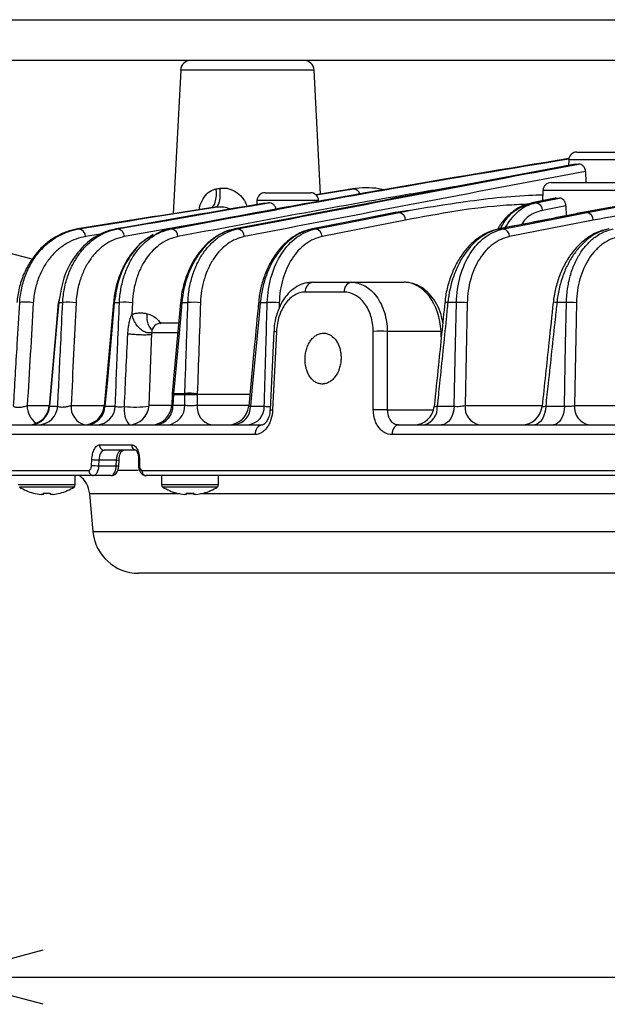
# Model space of a CAD drawing. Extents: x 25 to 435, y 25 to 312.
# Drawn here: x 66 to 77, y 224 to 244 of the extents above; entities that cross this region are included whole.
import ezdxf

# ---------------------------------------------------------------- set-up
doc = ezdxf.new("R2010")
doc.units = 0
doc.header["$LTSCALE"] = 5
doc.header["$PDSIZE"] = -1
doc.linetypes.add('SLD-実線', pattern=[0])
doc.layers.get('0').update_dxf_attribs({"linetype": 'CONTINUOUS'})
doc.layers.get('DEFPOINTS').update_dxf_attribs({"linetype": 'CONTINUOUS'})
doc.layers.add('入力TEXT', color=7, linetype='SLD-実線')
doc.layers.add('寸法', color=7, linetype='SLD-実線')
doc.styles.add('SLDTEXTSTYLE1', font='MS UI Gothic.ttf')
doc.dimstyles.new('承認図5', dxfattribs={"dimtxt": 2.5, "dimasz": 2, "dimexe": 0, "dimexo": 0.0625, "dimgap": 0.5, "dimtad": 1, "dimdec": 0, "dimlfac": 5, "dimrnd": 1e-09, "dimzin": 12, "dimtxsty": 'SLDTEXTSTYLE1', "dimblk1": 'OPEN30', "dimblk2": 'OPEN30', "dimsah": 1, "dimcen": 0.1, "dimclrd": 256, "dimclre": 256, "dimclrt": 256, "dimazin": 3, "dimtfac": 1, "dimtdec": 0, "dimtmove": 0, "dimatfit": 3, "dimtolj": 1, "dimtzin": 12})

# ---------------------------------------------------------------- blocks, each defined once
blk = doc.blocks.new('_OPEN30')
at = {"color": 0, "linetype": 'BYBLOCK'}
for p, q in [((-1, 0.267949), (0, 0)), ((0, 0), (-1, -0.267949)), ((0, 0), (-1, 0))]:
    blk.add_line(p, q, dxfattribs=at)
blk = doc.blocks.new('*D73')
at = {"layer": 'DEFPOINTS', "color": 0}
for p in [(64.362, 234.806), (115.189, 234.806), (115.189, 224.848)]:
    blk.add_point(p, dxfattribs=at)
at = {"layer": '寸法'}
for p, q in [((64.362, 234.743), (64.362, 224.848)), ((115.189, 234.743), (115.189, 224.848)), ((66.362, 224.848), (113.189, 224.848))]:
    blk.add_line(p, q, dxfattribs=at)
at = {"layer": '寸法', "xscale": 2, "yscale": 2, "zscale": 2, "rotation": 180}
blk.add_blockref('_OPEN30', (64.362, 224.848), dxfattribs=at)
at = {"layer": '寸法', "xscale": 2, "yscale": 2, "zscale": 2}
blk.add_blockref('_OPEN30', (115.189, 224.848), dxfattribs=at)
at = {"layer": '寸法', "insert": (89.776, 227.848), "char_height": 2.5, "attachment_point": 2, "style": 'SLDTEXTSTYLE1'}
blk.add_mtext('\\A1;%%c254', dxfattribs=at)

msp = doc.modelspace()

# ---------------------------------------------------------------- linework, layer by layer
for p, q in [((64.976, 243.662), (114.576, 243.662)), ((114.576, 242.862), (64.976, 242.862)), ((69.066, 242.673), (68.918, 239.849)), ((70.376, 242.673), (69.066, 242.673)), ((71.686, 242.673), (70.376, 242.673)), ((71.813, 240.236), (71.686, 242.673)), ((76.849, 241.062), (77.74, 241.062)), ((76.689, 240.908), (76.685, 240.795)), ((77.9, 240.908), (76.689, 240.908)), ((77.022, 240.676), (77.027, 240.462)), ((71.725, 240.218), (72.464, 240.338)), ((72.464, 240.338), (72.33, 240.32)), ((72.494, 240.342), (72.359, 240.324)), ((72.464, 240.338), (72.494, 240.339)), ((76.344, 240.462), (78.035, 240.462)), ((70.725, 240.262), (71.616, 240.262)), ((72.33, 240.32), (71.723, 240.221)), ((72.359, 240.321), (72.33, 240.32)), ((76.426, 240.155), (75.965, 240.063)), ((76.441, 240.156), (75.98, 240.064)), ((76.184, 240.308), (76.177, 240.105)), ((78.195, 240.308), (76.184, 240.308)), ((76.441, 240.156), (76.427, 240.153)), ((70.565, 240.108), (70.562, 240.029)), ((71.776, 240.108), (70.565, 240.108)), ((75.98, 240.064), (75.965, 240.063)), ((76.633, 240.005), (76.176, 239.914)), ((76.633, 240.005), (76.637, 239.81)), ((73.283, 239.871), (71.639, 239.547)), ((73.296, 239.873), (71.653, 239.549)), ((73.296, 239.873), (73.283, 239.872)), ((73.555, 239.911), (73.296, 239.873)), ((73.356, 239.873), (73.296, 239.873)), ((76.951, 239.872), (76.969, 239.873)), ((77.045, 239.873), (76.969, 239.873)), ((73.486, 239.723), (71.843, 239.399)), ((77.171, 239.723), (75.528, 239.399)), ((67.041, 239.549), (67.063, 239.549)), ((67.539, 239.454), (67.197, 239.399)), ((67.792, 239.549), (67.826, 239.549)), ((68.837, 239.549), (68.881, 239.549)), ((70.132, 239.549), (70.185, 239.549)), ((71.653, 239.549), (71.639, 239.547)), ((71.653, 239.549), (71.713, 239.549)), ((75.308, 239.547), (75.326, 239.549)), ((75.402, 239.549), (75.326, 239.549)), ((71.66, 238.502), (72.415, 238.502)), ((72.415, 238.502), (73.456, 238.502)), ((72.277, 238.309), (71.515, 238.309)), ((66.669, 238.157), (66.664, 238.103)), ((66.681, 238.161), (66.669, 238.104)), ((66.669, 238.104), (66.749, 238.104)), ((67.762, 238.104), (67.863, 238.104)), ((68.117, 238.098), (68.108, 237.871)), ((69.065, 238.104), (68.901, 236.319)), ((69.065, 238.104), (69.065, 238.104)), ((69.089, 238.104), (69.209, 238.104)), ((70.631, 238.104), (70.767, 238.104)), ((71.003, 238.098), (70.999, 237.986)), ((74.256, 238.106), (74.256, 238.106)), ((74.484, 238.104), (74.315, 238.104)), ((74.696, 238.098), (74.653, 236.081)), ((76.385, 238.107), (76.385, 238.107)), ((76.644, 238.104), (76.458, 238.104)), ((76.842, 238.098), (76.804, 236.081)), ((68.693, 237.702), (69.027, 237.702)), ((68.493, 237.509), (68.443, 236.088)), ((69.018, 237.509), (68.493, 237.509)), ((70.897, 237.54), (70.822, 235.995)), ((70.896, 237.54), (70.897, 237.54)), ((73.124, 237.537), (73.126, 235.992)), ((74.181, 237.537), (73.124, 237.537)), ((74.201, 237.538), (74.181, 237.537)), ((74.187, 237.427), (74.181, 237.537)), ((68.899, 236.288), (68.89, 236.085)), ((68.902, 236.307), (68.898, 236.27)), ((68.923, 236.287), (68.914, 236.088)), ((69.147, 236.287), (68.923, 236.287)), ((68.925, 236.318), (69.148, 236.318)), ((69.146, 236.088), (69.147, 236.287)), ((69.393, 236.287), (69.392, 236.088)), ((69.393, 236.302), (70.425, 236.302)), ((66.052, 236.081), (66.482, 236.081)), ((66.913, 236.081), (67.564, 236.081)), ((68.443, 236.088), (68.889, 236.088)), ((68.914, 236.088), (69.146, 236.088)), ((69.392, 236.088), (70.405, 236.088)), ((74.653, 236.081), (76.168, 236.081)), ((76.804, 236.081), (78.494, 236.081)), ((66.49, 236.068), (66.651, 236.068)), ((67.579, 236.068), (67.78, 236.068)), ((70.437, 236.068), (70.708, 236.068)), ((73.126, 235.992), (74.034, 235.992)), ((74.106, 236.068), (74.441, 236.068)), ((76.238, 236.068), (76.607, 236.068)), ((64.587, 235.702), (70.68, 235.702)), ((73.349, 235.702), (106.202, 235.702)), ((70.528, 235.509), (64.387, 235.509)), ((106.333, 235.509), (73.219, 235.509)), ((67.472, 235.306), (68.106, 235.306)), ((68.191, 235.202), (67.56, 235.202)), ((67.877, 235.135), (67.882, 235.149)), ((67.969, 235.202), (67.97, 235.202)), ((67.315, 234.902), (67.321, 235.016)), ((67.459, 235.009), (67.454, 234.895)), ((67.806, 235.009), (67.459, 235.009)), ((67.8, 234.895), (67.806, 235.009)), ((67.85, 234.894), (67.856, 235.008)), ((68.24, 235.014), (68.239, 234.9)), ((68.256, 235.016), (68.254, 234.902)), ((64.362, 234.806), (67.266, 234.806)), ((67.454, 234.895), (67.8, 234.895)), ((68.234, 234.802), (67.826, 234.802)), ((68.305, 234.806), (88.737, 234.806)), ((67.354, 234.702), (64.462, 234.702)), ((66.996, 234.523), (66.996, 234.702)), ((67.701, 234.702), (67.354, 234.702)), ((88.741, 234.702), (68.389, 234.702)), ((68.691, 234.702), (68.691, 234.523)), ((69.811, 234.523), (69.811, 234.702)), ((66.996, 234.523), (65.876, 234.523)), ((66.971, 234.477), (65.901, 234.477)), ((66.362, 234.36), (66.362, 234.332)), ((66.51, 234.332), (66.51, 234.36)), ((67.278, 234.346), (67.343, 233.604)), ((69.048, 234.346), (67.278, 234.346)), ((69.811, 234.523), (68.691, 234.523)), ((69.786, 234.477), (68.716, 234.477)), ((69.325, 234.346), (69.175, 234.346)), ((69.177, 234.36), (69.177, 234.332)), ((69.325, 234.332), (69.325, 234.36)), ((81.467, 234.346), (69.454, 234.346)), ((66.362, 234.332), (66.323, 234.332)), ((66.549, 234.332), (66.51, 234.332)), ((69.177, 234.332), (69.138, 234.332)), ((69.364, 234.332), (69.325, 234.332)), ((67.343, 233.604), (89.776, 233.604)), ((111.312, 232.782), (68.24, 232.782))]:
    msp.add_line(p, q)
at = {"flags": 128}
for points in [[(69.651, 239.962), (69.679, 239.973), (69.705, 239.997), (69.728, 240.033), (69.746, 240.079), (69.759, 240.135), (69.767, 240.198), (69.769, 240.266), (69.765, 240.337)], [(69.746, 239.975), (69.771, 239.986), (69.794, 240.009), (69.813, 240.045), (69.828, 240.091), (69.839, 240.147), (69.844, 240.21), (69.845, 240.278), (69.84, 240.35)], [(76.048, 240.064), (76.272, 240.109), (76.51, 240.156)], [(71.713, 239.549), (71.938, 239.593), (72.834, 239.77), (73.356, 239.873)], [(76.969, 239.873), (76.744, 239.829), (75.848, 239.652), (75.326, 239.549)], [(75.402, 239.549), (75.626, 239.593), (76.522, 239.77), (77.045, 239.873)], [(66.66, 238.104), (66.611, 237.548), (66.481, 236.068)], [(66.669, 238.104), (66.641, 237.785), (66.529, 236.51), (66.49, 236.068)], [(67.745, 238.104), (67.686, 237.441), (67.563, 236.067)], [(67.762, 238.104), (67.733, 237.785), (67.619, 236.51), (67.579, 236.068)], [(67.762, 238.104), (67.753, 238.104), (67.747, 238.104), (67.745, 238.104), (67.745, 238.104)], [(69.089, 238.104), (69.06, 237.785), (68.943, 236.511), (68.925, 236.318)], [(70.631, 238.104), (70.6, 237.785), (70.479, 236.511), (70.437, 236.068)], [(74.441, 236.068), (74.467, 237.295), (74.484, 238.104)], [(76.607, 236.068), (76.629, 237.295), (76.644, 238.104)], [(70.948, 237.537), (70.928, 237.138), (70.873, 235.992)], [(72.851, 235.992), (72.851, 236.391), (72.849, 237.537)], [(74.441, 236.068), (74.433, 235.995), (74.416, 235.925), (74.392, 235.862), (74.361, 235.807), (74.325, 235.763), (74.283, 235.73), (74.239, 235.709), (74.193, 235.702)], [(76.238, 236.068), (76.231, 235.995), (76.216, 235.925), (76.195, 235.862), (76.168, 235.807), (76.135, 235.763), (76.099, 235.73), (76.06, 235.709), (76.02, 235.702)], [(76.607, 236.068), (76.6, 235.995), (76.585, 235.925), (76.565, 235.862), (76.538, 235.807), (76.507, 235.763), (76.471, 235.73), (76.433, 235.709), (76.394, 235.702)], [(73.349, 235.702), (73.324, 235.699), (73.3, 235.688), (73.278, 235.67), (73.258, 235.646), (73.242, 235.617), (73.23, 235.584), (73.222, 235.547), (73.219, 235.509)]]:
    msp.add_lwpolyline(points, dxfattribs=at)
for centre, radius, start, end in [((69.265, 242.662), 0.2, 90, 177), ((71.486, 242.662), 0.2, 3, 90), ((76.849, 240.902), 0.16, 90, 178), ((72.456, 240.202), 0.136, 14.1675, 86.3961), ((76.344, 240.302), 0.16, 90, 178), ((70.725, 240.102), 0.16, 90, 178), ((71.616, 240.102), 0.16, 2, 90), ((76.02, 239.911), 0.157, 1.4158, 79.4431), ((73.331, 239.72), 0.155, 1.1314, 80.5453), ((77.014, 239.719), 0.158, 1.5849, 78.3453), ((67.049, 239.401), 0.148, 359.0982, 84.4912), ((67.809, 239.399), 0.151, 359.7989, 83.4551), ((68.861, 239.398), 0.152, 0.3647, 82.4375), ((70.162, 239.397), 0.154, 0.8148, 81.4339), ((71.688, 239.396), 0.155, 1.1643, 80.4375), ((75.37, 239.394), 0.158, 1.5734, 78.4571), ((71.691, 238.328), 0.177, 100.2887, 186.1434), ((72.451, 238.331), 0.175, 101.808, 186.9511), ((66.022, 237.366), 0.747, 78.4903, 99.1241), ((66.664, 238.079), 0.0248, 79.5978, 100.5722), ((66.861, 237.218), 0.893, 80.3453, 97.2186), ((67.968, 237.08), 1.029, 81.638, 95.8563), ((69.074, 237.988), 0.117, 82.3328, 94.47), ((69.306, 236.954), 1.154, 82.5851, 94.8197), ((70.607, 237.915), 0.191, 82.8718, 93.3331), ((70.855, 236.841), 1.266, 83.3022, 93.9909), ((74.273, 237.798), 0.308, 82.225, 93.1344), ((74.552, 236.662), 1.443, 84.2852, 92.6988), ((76.405, 237.729), 0.379, 81.9932, 92.9844), ((76.701, 236.602), 1.503, 84.6147, 92.1552), ((68.693, 237.502), 0.2, 90, 178), ((71.222, 243.389), 5.859, 266.8116, 267.3117), ((72.986, 234.049), 3.491, 87.7431, 92.2569), ((68.937, 236.708), 0.421, 264.8196, 268.1767), ((68.91, 236.203), 0.116, 82.3199, 94.4967), ((69.27, 234.036), 2.254, 86.8718, 93.1282), ((69.244, 235.162), 1.16, 82.6239, 94.7762), ((66.447, 236.06), 0.395, 176.9414, 236.6515), ((67.266, 236.047), 0.354, 174.4229, 256.2458), ((68.044, 236.102), 0.4, 270, 358), ((68.49, 236.102), 0.4, 270.006, 357.5669), ((68.544, 236.072), 0.371, 274.9695, 2.61), ((68.777, 236.07), 0.369, 275.3263, 2.8861), ((69.741, 236.047), 0.352, 173.3165, 258.7135), ((75, 236.045), 0.349, 174.0675, 258.9109), ((77.152, 236.045), 0.349, 174.0704, 258.9162), ((66.082, 236.102), 0.4, 270.0058, 355.1215), ((66.104, 236.089), 0.387, 271.5239, 356.8029), ((66.266, 236.088), 0.385, 271.7123, 357.0123), ((67.165, 236.102), 0.4, 270.0055, 355.0236), ((67.202, 236.079), 0.377, 272.8536, 358.218), ((67.405, 236.077), 0.376, 273.1138, 358.4795), ((68.41, 235.988), 0.455, 170.5543, 218.7739), ((68.176, 237.852), 1.802, 263.1523, 278.499), ((70.004, 236.102), 0.4, 270.0057, 354.7308), ((70.082, 236.056), 0.356, 277.0264, 1.9065), ((70.354, 236.054), 0.354, 277.4794, 2.2497), ((71.092, 240.734), 4.747, 266.7375, 267.3518), ((72.989, 232.499), 3.496, 87.7487, 92.2513), ((73.649, 236.102), 0.4, 270.006, 354.3025), ((73.77, 236.03), 0.338, 284.2238, 6.3416), ((75.768, 236.102), 0.4, 270.0061, 354.022), ((70.706, 235.525), 0.179, 98.5915, 185.1419), ((67.567, 235.297), 0.095, 174.7162, 265.886), ((68.199, 235.296), 0.0941, 174.0622, 264.9153), ((67.973, 235.102), 0.1, 90.0117, 161.2456), ((67.66, 240.372), 5.366, 266.3715, 267.85), ((67.846, 235.67), 0.662, 266.4923, 270.8138), ((68.253, 234.982), 0.0341, 85.4639, 111.735), ((67.361, 234.797), 0.0953, 174.9169, 266.1672), ((67.655, 240.256), 5.365, 266.3714, 267.8505), ((67.84, 235.528), 0.634, 266.4203, 270.9366), ((68.252, 234.866), 0.0361, 86.0133, 110.7889), ((68.398, 234.796), 0.0938, 173.8411, 264.5788), ((66.78, 234.302), 0.5, 5, 53.1301), ((66.436, 235.322), 1, 237.664, 254.7807), ((64.691, 235.098), 1.657, 333.4583, 333.555), ((66.436, 235.322), 0.997, 254.8121, 263.4966), ((66.436, 235.453), 1.095, 266.1265, 273.8735), ((66.436, 235.322), 0.997, 276.5034, 285.1879), ((68.181, 235.098), 1.657, 206.445, 206.5417), ((66.436, 235.322), 1, 285.2193, 302.336), ((66.942, 234.523), 0.054, 302.336, 0), ((68.745, 234.523), 0.054, 180, 237.664), ((69.251, 235.322), 1, 237.664, 254.7807), ((68.967, 234.37), 0.0246, 330.223, 336.7357), ((69.251, 235.322), 0.997, 254.8121, 263.4966), ((69.251, 235.453), 1.095, 266.1265, 273.8735), ((69.251, 235.322), 0.997, 276.5034, 285.1879), ((69.535, 234.37), 0.0246, 203.2643, 209.777), ((69.251, 235.322), 1, 285.2193, 302.336), ((69.757, 234.523), 0.054, 302.336, 0), ((68.24, 233.682), 0.9, 185, 270)]:
    msp.add_arc(centre, radius, start, end)
msp.add_ellipse((73.475, 237.502), major_axis=(-0.039, 1), ratio=0.706556, start_param=4.71941, end_param=6.255299)
for points, knots in [([(76.689, 240.933), (75.488, 240.735), (72.869, 240.303), (70.253, 239.814), (68.837, 239.549)], [0, 0, 0, 0, 0.458432, 1, 1, 1, 1]), ([(68.881, 239.549), (70.349, 239.824), (72.952, 240.313), (75.558, 240.741), (76.694, 240.927)], [0, 0, 0, 0, 0.564265, 1, 1, 1, 1]), ([(76.819, 240.82), (75.704, 240.614), (74.589, 240.404), (72.361, 239.979), (71.247, 239.764), (70.132, 239.549)], [0, 0, 0, 0, 0.5, 0.5, 1, 1, 1, 1]), ([(70.185, 239.549), (71.301, 239.765), (72.418, 239.98), (74.651, 240.407), (75.768, 240.618), (76.885, 240.825)], [0, 0, 0, 0, 0.5, 0.5, 1, 1, 1, 1]), ([(77.022, 240.676), (77.022, 240.697), (77.017, 240.717), (77.002, 240.755), (76.99, 240.772), (76.964, 240.799), (76.948, 240.81), (76.917, 240.823), (76.9, 240.826), (76.885, 240.825)], [0, 0, 0, 0, 0.25, 0.25, 0.5, 0.5, 0.75, 0.75, 1, 1, 1, 1]), ([(77.022, 240.676), (75.904, 240.469), (74.786, 240.257), (72.551, 239.831), (71.433, 239.615), (70.316, 239.399)], [0, 0, 0, 0, 0.5, 0.5, 1, 1, 1, 1]), ([(74.568, 240.398), (74.185, 240.335), (72.332, 240.027), (70.481, 239.677), (69.013, 239.399)], [0, 0, 0, 0, 0.206291, 1, 1, 1, 1]), ([(69.429, 239.928), (69.432, 239.945), (69.444, 240.023), (69.5, 240.145), (69.599, 240.27), (69.698, 240.323), (69.756, 240.335), (69.765, 240.337)], [0, 0, 0, 0, 0.088799, 0.394529, 0.678564, 0.944284, 1, 1, 1, 1]), ([(69.84, 240.35), (69.886, 240.353), (69.943, 240.357), (70.058, 240.33), (70.178, 240.273), (70.272, 240.177), (70.334, 240.085), (70.353, 240.034), (70.367, 239.996)], [0, 0, 0, 0, 0.20619, 0.257949, 0.524043, 0.769384, 0.824753, 1, 1, 1, 1]), ([(73.053, 240.317), (73.043, 240.32), (72.951, 240.348), (72.768, 240.358), (72.579, 240.362), (72.478, 240.338), (72.461, 240.334)], [0, 0, 0, 0, 0.048997, 0.47334, 0.915452, 1, 1, 1, 1]), ([(73.356, 239.873), (73.431, 239.888), (73.805, 239.96), (74.654, 240.094), (75.521, 240.202), (76.09, 240.219), (76.181, 240.222)], [0, 0, 0, 0, 0.080018, 0.400125, 0.904419, 1, 1, 1, 1]), ([(76.633, 240.005), (76.633, 240.026), (76.629, 240.046), (76.616, 240.082), (76.606, 240.099), (76.571, 240.141), (76.54, 240.156), (76.51, 240.156)], [0, 0, 0, 0, 0.25, 0.25, 0.5, 0.5, 1, 1, 1, 1]), ([(70.041, 239.94), (70.019, 239.95), (69.961, 239.973), (69.861, 239.983), (69.784, 239.977), (69.746, 239.975)], [0, 0, 0, 0, 0.243643, 0.6289, 1, 1, 1, 1]), ([(70.942, 239.916), (70.942, 239.937), (70.937, 239.958), (70.919, 239.996), (70.907, 240.013), (70.878, 240.04), (70.861, 240.05), (70.827, 240.063), (70.809, 240.065), (70.792, 240.063)], [0, 0, 0, 0, 0.25, 0.25, 0.5, 0.5, 0.75, 0.75, 1, 1, 1, 1]), ([(75.871, 240.034), (75.737, 240.028), (74.936, 239.996), (74.145, 239.847), (73.486, 239.723)], [0, 0, 0, 0, 0.167384, 1, 1, 1, 1]), ([(75.914, 240.045), (75.883, 240.038), (75.789, 240.016), (75.642, 239.933), (75.48, 239.798), (75.364, 239.668), (75.313, 239.577), (75.3, 239.555)], [0, 0, 0, 0, 0.127095, 0.383656, 0.646483, 0.911892, 1, 1, 1, 1]), ([(75.98, 240.064), (75.872, 240.026), (75.657, 239.949), (75.436, 239.745), (75.359, 239.583), (75.345, 239.554)], [0, 0, 0, 0, 0.450736, 0.901434, 1, 1, 1, 1]), ([(75.438, 239.573), (75.512, 239.682), (75.662, 239.903), (75.894, 240.029), (76.026, 240.059), (76.048, 240.064)], [0, 0, 0, 0, 0.447005, 0.904729, 1, 1, 1, 1]), ([(75.98, 240.064), (75.991, 240.064), (76.003, 240.064), (76.014, 240.064), (76.025, 240.064), (76.037, 240.064), (76.048, 240.064)], [0.0007585396, 0.0007585396, 0.0007585396, 0.0007585396, 0.0010000586, 0.0010000586, 0.0010000586, 0.0012415181, 0.0012415181, 0.0012415181, 0.0012415181]), ([(80.152, 240.062), (79.82, 240.052), (78.82, 240.02), (77.832, 239.842), (77.171, 239.723)], [0, 0, 0, 0, 0.331353, 1, 1, 1, 1]), ([(76.951, 239.872), (76.568, 239.796), (76.02, 239.688), (75.473, 239.58), (75.308, 239.547)], [0, 0, 0, 0, 0.7, 1, 1, 1, 1]), ([(76.176, 239.914), (76.156, 239.91), (76.04, 239.882), (75.884, 239.809), (75.788, 239.675), (75.761, 239.637)], [0, 0, 0, 0, 0.129482, 0.751589, 1, 1, 1, 1]), ([(67.041, 239.549), (66.97, 239.537), (66.9, 239.52), (66.761, 239.471), (66.693, 239.44), (66.561, 239.366), (66.496, 239.322), (66.372, 239.221), (66.313, 239.164), (66.231, 239.07), (66.204, 239.037), (66.153, 238.967), (66.128, 238.931), (66.058, 238.818), (66.017, 238.738), (65.963, 238.611), (65.947, 238.567), (65.918, 238.477), (65.905, 238.432), (65.871, 238.295), (65.855, 238.2), (65.847, 238.104)], [0, 0, 0, 0, 0.125, 0.125, 0.25, 0.25, 0.375, 0.375, 0.5, 0.5, 0.5625, 0.5625, 0.625, 0.625, 0.75, 0.75, 0.8125, 0.8125, 0.875, 0.875, 1, 1, 1, 1]), ([(65.903, 238.104), (65.909, 238.201), (65.923, 238.297), (65.964, 238.483), (65.991, 238.571), (66.057, 238.738), (66.096, 238.817), (66.163, 238.929), (66.186, 238.965), (66.235, 239.034), (66.261, 239.067), (66.34, 239.161), (66.397, 239.217), (66.517, 239.318), (66.581, 239.363), (66.713, 239.438), (66.781, 239.469), (66.92, 239.519), (66.991, 239.537), (67.063, 239.549)], [0, 0, 0, 0, 0.125, 0.125, 0.25, 0.25, 0.375, 0.375, 0.4375, 0.4375, 0.5, 0.5, 0.625, 0.625, 0.75, 0.75, 0.875, 0.875, 1, 1, 1, 1]), ([(67.197, 239.399), (67.071, 239.378), (66.95, 239.335), (66.806, 239.252), (66.778, 239.234), (66.722, 239.195), (66.694, 239.174), (66.614, 239.107), (66.563, 239.057), (66.493, 238.973), (66.47, 238.943), (66.426, 238.882), (66.405, 238.849), (66.345, 238.748), (66.31, 238.677), (66.25, 238.525), (66.226, 238.445), (66.188, 238.275), (66.176, 238.188), (66.171, 238.098)], [0, 0, 0, 0, 0.25, 0.25, 0.3125, 0.3125, 0.375, 0.375, 0.5, 0.5, 0.5625, 0.5625, 0.625, 0.625, 0.75, 0.75, 0.875, 0.875, 1, 1, 1, 1]), ([(67.792, 239.549), (67.747, 239.539), (67.569, 239.501), (67.276, 239.345), (66.97, 239.016), (66.755, 238.611), (66.705, 238.305), (66.681, 238.161)], [0, 0, 0, 0, 0.085256, 0.33942, 0.572933, 0.799635, 1, 1, 1, 1]), ([(66.749, 238.104), (66.754, 238.198), (66.766, 238.29), (66.792, 238.426), (66.803, 238.471), (66.827, 238.558), (66.84, 238.6), (66.884, 238.724), (66.919, 238.803), (66.999, 238.951), (67.045, 239.022), (67.142, 239.148), (67.195, 239.206), (67.306, 239.309), (67.366, 239.355), (67.553, 239.473), (67.687, 239.525), (67.826, 239.549)], [0, 0, 0, 0, 0.125, 0.125, 0.1875, 0.1875, 0.25, 0.25, 0.375, 0.375, 0.5, 0.5, 0.625, 0.625, 0.75, 0.75, 1, 1, 1, 1]), ([(67.959, 239.399), (67.838, 239.377), (67.722, 239.332), (67.586, 239.245), (67.559, 239.226), (67.506, 239.185), (67.481, 239.164), (67.407, 239.094), (67.36, 239.043), (67.274, 238.929), (67.233, 238.866), (67.162, 238.732), (67.131, 238.662), (67.092, 238.549), (67.08, 238.511), (67.059, 238.432), (67.049, 238.391), (67.026, 238.268), (67.015, 238.184), (67.011, 238.098)], [0, 0, 0, 0, 0.25, 0.25, 0.3125, 0.3125, 0.375, 0.375, 0.5, 0.5, 0.625, 0.625, 0.75, 0.75, 0.8125, 0.8125, 0.875, 0.875, 1, 1, 1, 1]), ([(68.526, 239.439), (68.466, 239.403), (68.341, 239.329), (68.173, 239.166), (68.024, 238.969), (67.902, 238.741), (67.813, 238.492), (67.761, 238.277), (67.753, 238.145), (67.75, 238.104)], [0, 0, 0, 0, 0.147279, 0.305245, 0.463829, 0.619595, 0.775187, 0.928366, 1, 1, 1, 1]), ([(68.551, 239.427), (68.496, 239.404), (68.319, 239.328), (68.073, 239.042), (67.843, 238.613), (67.789, 238.274), (67.762, 238.104)], [0, 0, 0, 0, 0.132608, 0.424511, 0.711916, 1, 1, 1, 1]), ([(67.863, 238.104), (67.867, 238.196), (67.877, 238.286), (67.909, 238.463), (67.931, 238.55), (67.985, 238.715), (68.017, 238.793), (68.072, 238.904), (68.092, 238.94), (68.134, 239.009), (68.156, 239.043), (68.225, 239.14), (68.275, 239.198), (68.381, 239.303), (68.438, 239.35), (68.557, 239.43), (68.619, 239.464), (68.748, 239.517), (68.814, 239.536), (68.881, 239.549)], [0, 0, 0, 0, 0.125, 0.125, 0.25, 0.25, 0.375, 0.375, 0.4375, 0.4375, 0.5, 0.5, 0.625, 0.625, 0.75, 0.75, 0.875, 0.875, 1, 1, 1, 1]), ([(69.013, 239.399), (68.895, 239.377), (68.783, 239.33), (68.626, 239.222), (68.575, 239.18), (68.482, 239.086), (68.438, 239.034), (68.377, 238.947), (68.357, 238.917), (68.32, 238.854), (68.302, 238.821), (68.253, 238.721), (68.225, 238.651), (68.177, 238.502), (68.158, 238.423), (68.13, 238.264), (68.121, 238.182), (68.117, 238.098)], [0, 0, 0, 0, 0.25, 0.25, 0.375, 0.375, 0.5, 0.5, 0.5625, 0.5625, 0.625, 0.625, 0.75, 0.75, 0.875, 0.875, 1, 1, 1, 1]), ([(68.837, 239.549), (68.813, 239.544), (68.714, 239.525), (68.621, 239.469), (68.551, 239.427)], [0, 0, 0, 0, 0.247499, 1, 1, 1, 1]), ([(70.095, 239.537), (70.072, 239.533), (69.981, 239.519), (69.828, 239.446), (69.642, 239.323), (69.475, 239.155), (69.33, 238.954), (69.212, 238.724), (69.127, 238.472), (69.078, 238.262), (69.071, 238.138), (69.069, 238.104)], [0, 0, 0, 0, 0.042257, 0.170345, 0.300246, 0.430224, 0.561448, 0.691671, 0.822206, 0.95166, 1, 1, 1, 1]), ([(70.132, 239.549), (70.002, 239.524), (69.878, 239.471), (69.729, 239.37), (69.7, 239.348), (69.643, 239.301), (69.615, 239.276), (69.535, 239.196), (69.484, 239.137), (69.389, 239.007), (69.346, 238.937), (69.268, 238.789), (69.234, 238.711), (69.145, 238.463), (69.106, 238.285), (69.089, 238.104)], [0, 0, 0, 0, 0.25, 0.25, 0.3125, 0.3125, 0.375, 0.375, 0.5, 0.5, 0.625, 0.625, 0.75, 0.75, 1, 1, 1, 1]), ([(69.209, 238.104), (69.212, 238.195), (69.221, 238.284), (69.243, 238.414), (69.252, 238.457), (69.272, 238.542), (69.283, 238.585), (69.321, 238.708), (69.352, 238.786), (69.404, 238.897), (69.423, 238.933), (69.462, 239.003), (69.484, 239.037), (69.55, 239.134), (69.598, 239.193), (69.7, 239.299), (69.754, 239.346), (69.87, 239.428), (69.93, 239.462), (70.055, 239.516), (70.119, 239.536), (70.185, 239.549)], [0, 0, 0, 0, 0.125, 0.125, 0.1875, 0.1875, 0.25, 0.25, 0.375, 0.375, 0.4375, 0.4375, 0.5, 0.5, 0.625, 0.625, 0.75, 0.75, 0.875, 0.875, 1, 1, 1, 1]), ([(70.316, 239.399), (70.2, 239.376), (70.091, 239.328), (69.937, 239.218), (69.889, 239.176), (69.798, 239.08), (69.756, 239.027), (69.678, 238.911), (69.642, 238.847), (69.58, 238.714), (69.554, 238.644), (69.52, 238.532), (69.51, 238.494), (69.492, 238.418), (69.485, 238.379), (69.465, 238.261), (69.458, 238.18), (69.455, 238.098)], [0, 0, 0, 0, 0.25, 0.25, 0.375, 0.375, 0.5, 0.5, 0.625, 0.625, 0.75, 0.75, 0.8125, 0.8125, 0.875, 0.875, 1, 1, 1, 1]), ([(71.611, 239.536), (71.587, 239.532), (71.496, 239.516), (71.345, 239.443), (71.163, 239.318), (70.998, 239.15), (70.856, 238.948), (70.74, 238.716), (70.656, 238.462), (70.608, 238.255), (70.601, 238.134), (70.6, 238.105)], [0, 0, 0, 0, 0.044631, 0.171405, 0.300524, 0.430096, 0.561932, 0.693213, 0.825431, 0.956877, 1, 1, 1, 1]), ([(71.653, 239.549), (71.525, 239.524), (71.402, 239.47), (71.168, 239.306), (71.063, 239.199), (70.877, 238.937), (70.802, 238.789), (70.714, 238.542), (70.69, 238.458), (70.653, 238.283), (70.639, 238.194), (70.631, 238.104)], [0, 0, 0, 0, 0.25, 0.25, 0.5, 0.5, 0.75, 0.75, 0.875, 0.875, 1, 1, 1, 1]), ([(70.767, 238.104), (70.77, 238.194), (70.778, 238.282), (70.806, 238.455), (70.825, 238.54), (70.897, 238.786), (70.965, 238.935), (71.136, 239.196), (71.235, 239.303), (71.405, 239.427), (71.464, 239.462), (71.586, 239.516), (71.649, 239.536), (71.713, 239.549)], [0, 0, 0, 0, 0.125, 0.125, 0.25, 0.25, 0.5, 0.5, 0.75, 0.75, 0.875, 0.875, 1, 1, 1, 1]), ([(71.843, 239.399), (71.728, 239.376), (71.621, 239.328), (71.419, 239.179), (71.33, 239.083), (71.178, 238.847), (71.118, 238.714), (71.053, 238.491), (71.036, 238.415), (71.012, 238.259), (71.005, 238.18), (71.003, 238.098)], [0, 0, 0, 0, 0.25, 0.25, 0.5, 0.5, 0.75, 0.75, 0.875, 0.875, 1, 1, 1, 1]), ([(75.274, 239.534), (75.248, 239.529), (75.155, 239.512), (75.002, 239.436), (74.821, 239.309), (74.657, 239.139), (74.514, 238.934), (74.398, 238.7), (74.314, 238.445), (74.268, 238.243), (74.261, 238.129), (74.26, 238.106)], [0, 0, 0, 0, 0.048463, 0.175403, 0.305143, 0.435568, 0.568465, 0.700892, 0.834262, 0.966791, 1, 1, 1, 1]), ([(75.326, 239.549), (75.2, 239.524), (75.08, 239.47), (74.85, 239.305), (74.746, 239.198), (74.609, 239.003), (74.567, 238.933), (74.492, 238.785), (74.459, 238.707), (74.372, 238.461), (74.333, 238.284), (74.315, 238.104)], [0, 0, 0, 0, 0.25, 0.25, 0.5, 0.5, 0.625, 0.625, 0.75, 0.75, 1, 1, 1, 1]), ([(74.484, 238.104), (74.489, 238.284), (74.514, 238.456), (74.607, 238.786), (74.672, 238.934), (74.838, 239.197), (74.935, 239.303), (75.101, 239.428), (75.158, 239.462), (75.277, 239.516), (75.339, 239.536), (75.402, 239.549)], [0, 0, 0, 0, 0.25, 0.25, 0.5, 0.5, 0.75, 0.75, 0.875, 0.875, 1, 1, 1, 1]), ([(75.528, 239.399), (75.413, 239.376), (75.306, 239.328), (75.105, 239.179), (75.016, 239.083), (74.865, 238.847), (74.806, 238.714), (74.722, 238.416), (74.699, 238.261), (74.696, 238.098)], [0, 0, 0, 0, 0.25, 0.25, 0.5, 0.5, 0.75, 0.75, 1, 1, 1, 1]), ([(77.421, 239.534), (77.395, 239.529), (77.3, 239.512), (77.144, 239.435), (76.959, 239.306), (76.792, 239.135), (76.647, 238.93), (76.529, 238.696), (76.444, 238.44), (76.397, 238.24), (76.39, 238.128), (76.388, 238.107)], [0, 0, 0, 0, 0.049618, 0.17794, 0.30883, 0.440119, 0.573272, 0.7056, 0.838324, 0.969819, 1, 1, 1, 1]), ([(77.477, 239.549), (77.352, 239.524), (77.231, 239.47), (77.058, 239.348), (77.003, 239.3), (76.899, 239.194), (76.85, 239.135), (76.781, 239.038), (76.758, 239.004), (76.716, 238.934), (76.696, 238.898), (76.639, 238.787), (76.605, 238.709), (76.561, 238.585), (76.547, 238.543), (76.522, 238.458), (76.511, 238.415), (76.482, 238.284), (76.467, 238.195), (76.458, 238.104)], [0, 0, 0, 0, 0.25, 0.25, 0.375, 0.375, 0.5, 0.5, 0.5625, 0.5625, 0.625, 0.625, 0.75, 0.75, 0.8125, 0.8125, 0.875, 0.875, 1, 1, 1, 1]), ([(76.644, 238.104), (76.646, 238.194), (76.653, 238.283), (76.679, 238.457), (76.696, 238.542), (76.743, 238.707), (76.771, 238.785), (76.836, 238.934), (76.874, 239.004), (76.957, 239.134), (77.002, 239.194), (77.099, 239.3), (77.152, 239.347), (77.262, 239.429), (77.319, 239.463), (77.438, 239.517), (77.499, 239.536), (77.561, 239.549)], [0, 0, 0, 0, 0.125, 0.125, 0.25, 0.25, 0.375, 0.375, 0.5, 0.5, 0.625, 0.625, 0.75, 0.75, 0.875, 0.875, 1, 1, 1, 1]), ([(77.685, 239.399), (77.57, 239.376), (77.462, 239.329), (77.335, 239.238), (77.31, 239.218), (77.262, 239.176), (77.239, 239.153), (77.171, 239.081), (77.129, 239.028), (77.052, 238.911), (77.018, 238.848), (76.958, 238.714), (76.932, 238.643), (76.889, 238.494), (76.873, 238.417), (76.85, 238.26), (76.843, 238.18), (76.842, 238.098)], [0, 0, 0, 0, 0.25, 0.25, 0.3125, 0.3125, 0.375, 0.375, 0.5, 0.5, 0.625, 0.625, 0.75, 0.75, 0.875, 0.875, 1, 1, 1, 1]), ([(71.65, 238.497), (71.614, 238.496), (71.524, 238.496), (71.384, 238.442), (71.241, 238.347), (71.116, 238.212), (71.015, 238.044), (70.942, 237.85), (70.903, 237.677), (70.901, 237.572), (70.901, 237.54)], [0, 0, 0, 0, 0.087694, 0.222005, 0.358115, 0.497641, 0.64075, 0.787301, 0.93453, 1, 1, 1, 1]), ([(72.415, 238.502), (72.462, 238.502), (72.508, 238.496), (72.599, 238.471), (72.643, 238.453), (72.727, 238.405), (72.769, 238.375), (72.846, 238.306), (72.881, 238.266), (72.947, 238.177), (72.976, 238.128), (73.028, 238.023), (73.05, 237.968), (73.086, 237.85), (73.1, 237.789), (73.119, 237.665), (73.124, 237.602), (73.124, 237.537)], [0, 0, 0, 0, 0.125, 0.125, 0.25, 0.25, 0.375, 0.375, 0.5, 0.5, 0.625, 0.625, 0.75, 0.75, 0.875, 0.875, 1, 1, 1, 1]), ([(74.216, 237.713), (74.206, 237.766), (74.182, 237.891), (74.103, 238.07), (73.989, 238.242), (73.845, 238.377), (73.681, 238.468), (73.547, 238.5), (73.472, 238.502), (73.456, 238.502)], [0, 0, 0, 0, 0.123257, 0.290723, 0.459364, 0.628253, 0.794799, 0.956046, 1, 1, 1, 1]), ([(71.515, 238.309), (71.479, 238.309), (71.444, 238.304), (71.375, 238.285), (71.34, 238.271), (71.274, 238.232), (71.242, 238.209), (71.182, 238.154), (71.153, 238.121), (71.101, 238.051), (71.078, 238.012), (71.036, 237.928), (71.017, 237.883), (70.971, 237.743), (70.953, 237.641), (70.948, 237.537)], [0, 0, 0, 0, 0.125, 0.125, 0.25, 0.25, 0.375, 0.375, 0.5, 0.5, 0.625, 0.625, 0.75, 0.75, 1, 1, 1, 1]), ([(72.849, 237.537), (72.849, 237.589), (72.845, 237.64), (72.83, 237.739), (72.819, 237.789), (72.79, 237.883), (72.772, 237.927), (72.73, 238.011), (72.706, 238.05), (72.653, 238.121), (72.624, 238.153), (72.562, 238.208), (72.529, 238.232), (72.426, 238.289), (72.352, 238.309), (72.277, 238.309)], [0, 0, 0, 0, 0.125, 0.125, 0.25, 0.25, 0.375, 0.375, 0.5, 0.5, 0.625, 0.625, 0.75, 0.75, 1, 1, 1, 1]), ([(65.784, 236.068), (65.808, 236.474), (65.831, 236.88), (65.855, 237.286), (65.871, 237.559), (65.887, 237.831), (65.903, 238.104)], [0.00184455, 0.00184455, 0.00184455, 0.00184455, 0.008, 0.008, 0.008, 0.01213233, 0.01213233, 0.01213233, 0.01213233]), ([(66.651, 236.068), (66.67, 236.475), (66.69, 236.882), (66.71, 237.289), (66.723, 237.56), (66.736, 237.832), (66.749, 238.104)], [0.00184124, 0.00184124, 0.00184124, 0.00184124, 0.008, 0.008, 0.008, 0.01211014, 0.01211014, 0.01211014, 0.01211014]), ([(67.78, 236.068), (67.797, 236.475), (67.813, 236.883), (67.83, 237.291), (67.841, 237.562), (67.852, 237.833), (67.863, 238.104)], [0.00183895, 0.00183895, 0.00183895, 0.00183895, 0.008, 0.008, 0.008, 0.01209487, 0.01209487, 0.01209487, 0.01209487]), ([(69.148, 236.318), (69.151, 236.424), (69.155, 236.53), (69.159, 236.636), (69.173, 237.06), (69.187, 237.484), (69.202, 237.908), (69.204, 237.973), (69.206, 238.038), (69.209, 238.104)], [0, 0, 0, 0, 0.0016, 0.0016, 0.0016, 0.008, 0.008, 0.008, 0.008985958, 0.008985958, 0.008985958, 0.008985958]), ([(70.596, 238.105), (70.568, 237.812), (70.504, 237.132), (70.439, 236.452), (70.403, 236.065)], [0, 0, 0, 0, 0.430585, 1, 1, 1, 1]), ([(70.708, 236.068), (70.72, 236.476), (70.731, 236.885), (70.743, 237.293), (70.751, 237.563), (70.759, 237.834), (70.767, 238.104)], [0.00183603, 0.00183603, 0.00183603, 0.00183603, 0.008, 0.008, 0.008, 0.01207542, 0.01207542, 0.01207542, 0.01207542]), ([(74.257, 238.106), (74.214, 237.695), (74.144, 237.014), (74.075, 236.332), (74.047, 236.062)], [0, 0, 0, 0, 0.603498, 1, 1, 1, 1]), ([(74.315, 238.104), (74.304, 237.998), (74.293, 237.892), (74.282, 237.786), (74.239, 237.361), (74.195, 236.937), (74.152, 236.513), (74.136, 236.364), (74.121, 236.216), (74.106, 236.068)], [0, 0, 0, 0, 0.0016, 0.0016, 0.0016, 0.008, 0.008, 0.008, 0.01023939, 0.01023939, 0.01023939, 0.01023939]), ([(76.385, 238.107), (76.357, 237.845), (76.284, 237.163), (76.211, 236.481), (76.166, 236.06)], [0, 0, 0, 0, 0.384161, 1, 1, 1, 1]), ([(76.458, 238.104), (76.446, 237.998), (76.435, 237.892), (76.423, 237.786), (76.378, 237.362), (76.332, 236.938), (76.286, 236.514), (76.27, 236.365), (76.254, 236.216), (76.238, 236.068)], [0, 0, 0, 0, 0.0016, 0.0016, 0.0016, 0.008, 0.008, 0.008, 0.0102465, 0.0102465, 0.0102465, 0.0102465]), ([(68.028, 237.485), (68.029, 237.503), (68.032, 237.538), (68.037, 237.589), (68.043, 237.638), (68.051, 237.686), (68.06, 237.734), (68.07, 237.775), (68.08, 237.806), (68.088, 237.829), (68.095, 237.848), (68.102, 237.861), (68.106, 237.868), (68.108, 237.871)], [0, 0, 0, 0, 0.13146, 0.258491, 0.381229, 0.499826, 0.624752, 0.749691, 0.812365, 0.874994, 0.93735, 0.969267, 1, 1, 1, 1]), ([(68.108, 237.871), (68.116, 237.874), (68.132, 237.879), (68.157, 237.886), (68.186, 237.893), (68.219, 237.898), (68.257, 237.901), (68.295, 237.901), (68.333, 237.898), (68.371, 237.893), (68.396, 237.886), (68.408, 237.883)], [0, 0, 0, 0, 0.08271, 0.165923, 0.249763, 0.374538, 0.500203, 0.625274, 0.750597, 0.875483, 1, 1, 1, 1]), ([(68.496, 237.512), (68.479, 237.509), (68.436, 237.5), (68.36, 237.522), (68.275, 237.576), (68.201, 237.657), (68.141, 237.758), (68.119, 237.833), (68.108, 237.871)], [0, 0, 0, 0, 0.109446, 0.287556, 0.465666, 0.643776, 0.821851, 1, 1, 1, 1]), ([(68.505, 237.569), (68.494, 237.578), (68.459, 237.605), (68.425, 237.683), (68.403, 237.782), (68.407, 237.851), (68.408, 237.883)], [0, 0, 0, 0, 0.153296, 0.466238, 0.750384, 1, 1, 1, 1]), ([(68.408, 237.883), (68.443, 237.872), (68.512, 237.848), (68.608, 237.784), (68.655, 237.715), (68.676, 237.683)], [0, 0, 0, 0, 0.343375, 0.703997, 1, 1, 1, 1]), ([(68.492, 237.472), (68.473, 237.47), (68.434, 237.466), (68.347, 237.464), (68.245, 237.467), (68.135, 237.474), (68.064, 237.481), (68.028, 237.485)], [0, 0, 0, 0, 0.187169, 0.390377, 0.593584, 0.796759, 1, 1, 1, 1]), ([(72.182, 236.802), (72.192, 236.832), (72.2, 236.863), (72.212, 236.927), (72.215, 236.96), (72.218, 237.025), (72.217, 237.057), (72.21, 237.122), (72.204, 237.154), (72.189, 237.215), (72.179, 237.244), (72.155, 237.299), (72.141, 237.325), (72.094, 237.396), (72.056, 237.434), (71.993, 237.473), (71.971, 237.484), (71.926, 237.498), (71.903, 237.502), (71.856, 237.503), (71.833, 237.5), (71.787, 237.489), (71.765, 237.48), (71.721, 237.456), (71.701, 237.441), (71.661, 237.406), (71.643, 237.386), (71.608, 237.34), (71.593, 237.316), (71.566, 237.262), (71.554, 237.233), (71.534, 237.173), (71.526, 237.142), (71.515, 237.078), (71.511, 237.045), (71.508, 236.948), (71.514, 236.882), (71.536, 236.79), (71.546, 236.761), (71.569, 236.706), (71.583, 236.68), (71.613, 236.633), (71.63, 236.611), (71.666, 236.574), (71.686, 236.558), (71.728, 236.531), (71.749, 236.521), (71.794, 236.507), (71.817, 236.503), (71.863, 236.502), (71.886, 236.504), (71.932, 236.516), (71.955, 236.525), (71.999, 236.548), (72.02, 236.563), (72.061, 236.598), (72.08, 236.619), (72.132, 236.686), (72.161, 236.741), (72.182, 236.802)], [0, 0, 0, 0, 0.03125, 0.03125, 0.0625, 0.0625, 0.09375, 0.09375, 0.125, 0.125, 0.15625, 0.15625, 0.1875, 0.1875, 0.25, 0.25, 0.28125, 0.28125, 0.3125, 0.3125, 0.34375, 0.34375, 0.375, 0.375, 0.40625, 0.40625, 0.4375, 0.4375, 0.46875, 0.46875, 0.5, 0.5, 0.53125, 0.53125, 0.5625, 0.5625, 0.625, 0.625, 0.65625, 0.65625, 0.6875, 0.6875, 0.71875, 0.71875, 0.75, 0.75, 0.78125, 0.78125, 0.8125, 0.8125, 0.84375, 0.84375, 0.875, 0.875, 0.90625, 0.90625, 0.9375, 0.9375, 1, 1, 1, 1]), ([(68.924, 236.306), (68.923, 236.306), (68.914, 236.307), (68.902, 236.307), (68.901, 236.307), (68.901, 236.307)], [0, 0, 0, 0, 0.108175, 0.568644, 1, 1, 1, 1]), ([(69.393, 236.302), (69.376, 236.304), (69.356, 236.306), (69.311, 236.309), (69.288, 236.31), (69.241, 236.311), (69.218, 236.311), (69.178, 236.31), (69.16, 236.309), (69.147, 236.308)], [0, 0, 0, 0, 0.25, 0.25, 0.5, 0.5, 0.75, 0.75, 1, 1, 1, 1]), ([(65.784, 236.068), (65.787, 236.064), (65.792, 236.06), (65.805, 236.054), (65.813, 236.052), (65.842, 236.046), (65.868, 236.045), (65.924, 236.048), (65.954, 236.052), (66.008, 236.065), (66.033, 236.073), (66.052, 236.081)], [0, 0, 0, 0, 0.125, 0.125, 0.25, 0.25, 0.5, 0.5, 0.75, 0.75, 1, 1, 1, 1]), ([(66.651, 236.068), (66.655, 236.064), (66.661, 236.062), (66.676, 236.057), (66.685, 236.055), (66.705, 236.052), (66.716, 236.051), (66.741, 236.05), (66.753, 236.051), (66.794, 236.053), (66.822, 236.057), (66.872, 236.067), (66.895, 236.074), (66.913, 236.081)], [0, 0, 0, 0, 0.125, 0.125, 0.25, 0.25, 0.375, 0.375, 0.5, 0.5, 0.75, 0.75, 1, 1, 1, 1]), ([(68.891, 236.085), (68.891, 236.085), (68.891, 236.085), (68.906, 236.087), (68.914, 236.088)], [0, 0, 0, 0, 0.417904, 1, 1, 1, 1]), ([(69.146, 236.088), (69.159, 236.086), (69.176, 236.084), (69.216, 236.081), (69.239, 236.08), (69.286, 236.08), (69.31, 236.081), (69.355, 236.084), (69.375, 236.086), (69.392, 236.088)], [0, 0, 0, 0, 0.25, 0.25, 0.5, 0.5, 0.75, 0.75, 1, 1, 1, 1]), ([(74.441, 236.068), (74.456, 236.065), (74.473, 236.064), (74.511, 236.063), (74.53, 236.064), (74.589, 236.068), (74.625, 236.074), (74.653, 236.081)], [0, 0, 0, 0, 0.25, 0.25, 0.5, 0.5, 1, 1, 1, 1]), ([(76.607, 236.068), (76.637, 236.065), (76.674, 236.064), (76.746, 236.069), (76.779, 236.075), (76.804, 236.081)], [0, 0, 0, 0, 0.5, 0.5, 1, 1, 1, 1]), ([(66.483, 236.068), (66.483, 236.067), (66.482, 236.067), (66.488, 236.067), (66.49, 236.068)], [0, 0, 0, 0, 0.69666, 1, 1, 1, 1]), ([(67.565, 236.067), (67.565, 236.067), (67.565, 236.066), (67.575, 236.067), (67.579, 236.068)], [0, 0, 0, 0, 0.522432, 1, 1, 1, 1]), ([(67.78, 236.068), (67.796, 236.06), (67.822, 236.056), (67.889, 236.054), (67.926, 236.057), (67.961, 236.062)], [0, 0, 0, 0, 0.5, 0.5, 1, 1, 1, 1]), ([(70.404, 236.065), (70.404, 236.064), (70.405, 236.063), (70.42, 236.065), (70.434, 236.067), (70.437, 236.068)], [0, 0, 0, 0, 0.354629, 0.854058, 1, 1, 1, 1]), ([(70.873, 235.992), (70.87, 235.927), (70.858, 235.863), (70.83, 235.776), (70.818, 235.747), (70.792, 235.695), (70.778, 235.671), (70.746, 235.627), (70.728, 235.606), (70.692, 235.572), (70.672, 235.557), (70.632, 235.533), (70.612, 235.524), (70.57, 235.512), (70.549, 235.509), (70.528, 235.509)], [0, 0, 0, 0, 0.25, 0.25, 0.375, 0.375, 0.5, 0.5, 0.625, 0.625, 0.75, 0.75, 0.875, 0.875, 1, 1, 1, 1]), ([(70.82, 235.995), (70.82, 235.98), (70.819, 235.928), (70.796, 235.843), (70.755, 235.76), (70.71, 235.713), (70.685, 235.702), (70.682, 235.703), (70.681, 235.703)], [0, 0, 0, 0, 0.077451, 0.279975, 0.477849, 0.66878, 0.862768, 1, 1, 1, 1]), ([(70.708, 236.068), (70.72, 236.065), (70.746, 236.061), (70.789, 236.059), (70.816, 236.061), (70.825, 236.062)], [0, 0, 0, 0, 0.399707, 0.795278, 1, 1, 1, 1]), ([(73.219, 235.509), (73.169, 235.509), (73.121, 235.522), (73.055, 235.557), (73.033, 235.572), (72.993, 235.607), (72.975, 235.627), (72.941, 235.671), (72.926, 235.696), (72.9, 235.748), (72.888, 235.776), (72.87, 235.835), (72.863, 235.865), (72.854, 235.928), (72.851, 235.959), (72.851, 235.992)], [0, 0, 0, 0, 0.25, 0.25, 0.375, 0.375, 0.5, 0.5, 0.625, 0.625, 0.75, 0.75, 0.875, 0.875, 1, 1, 1, 1]), ([(73.126, 235.992), (73.125, 235.953), (73.131, 235.915), (73.147, 235.863), (73.153, 235.846), (73.169, 235.815), (73.178, 235.8), (73.209, 235.76), (73.234, 235.738), (73.288, 235.71), (73.318, 235.702), (73.349, 235.702)], [0, 0, 0, 0, 0.25, 0.25, 0.375, 0.375, 0.5, 0.5, 0.75, 0.75, 1, 1, 1, 1]), ([(74.049, 236.062), (74.049, 236.061), (74.049, 236.059), (74.069, 236.061), (74.094, 236.065), (74.106, 236.068)], [0, 0, 0, 0, 0.270014, 0.648422, 1, 1, 1, 1]), ([(76.167, 236.06), (76.167, 236.059), (76.167, 236.057), (76.189, 236.058), (76.216, 236.063), (76.235, 236.067), (76.238, 236.068)], [0, 0, 0, 0, 0.240874, 0.577495, 0.917714, 1, 1, 1, 1]), ([(67.321, 235.016), (67.323, 235.055), (67.328, 235.093), (67.345, 235.163), (67.356, 235.195), (67.377, 235.235), (67.385, 235.247), (67.401, 235.268), (67.409, 235.277), (67.435, 235.298), (67.453, 235.306), (67.472, 235.306)], [0, 0, 0, 0, 0.25, 0.25, 0.5, 0.5, 0.625, 0.625, 0.75, 0.75, 1, 1, 1, 1]), ([(68.106, 235.306), (68.126, 235.306), (68.146, 235.298), (68.182, 235.27), (68.199, 235.248), (68.22, 235.208), (68.226, 235.194), (68.237, 235.162), (68.241, 235.146), (68.252, 235.093), (68.256, 235.055), (68.256, 235.016)], [0, 0, 0, 0, 0.25, 0.25, 0.5, 0.5, 0.625, 0.625, 0.75, 0.75, 1, 1, 1, 1]), ([(67.56, 235.202), (67.548, 235.202), (67.536, 235.197), (67.513, 235.178), (67.502, 235.164), (67.475, 235.111), (67.462, 235.061), (67.459, 235.009)], [0, 0, 0, 0, 0.25, 0.25, 0.5, 0.5, 1, 1, 1, 1]), ([(67.806, 235.009), (67.807, 235.035), (67.811, 235.06), (67.822, 235.107), (67.83, 235.128), (67.858, 235.182), (67.882, 235.202), (67.906, 235.202)], [0, 0, 0, 0, 0.25, 0.25, 0.5, 0.5, 1, 1, 1, 1]), ([(67.856, 235.008), (67.856, 235.011), (67.856, 235.041), (67.865, 235.094), (67.883, 235.153), (67.902, 235.188), (67.908, 235.195), (67.91, 235.197)], [0, 0, 0, 0, 0.033387, 0.350468, 0.629783, 0.878224, 1, 1, 1, 1]), ([(68.185, 235.203), (68.185, 235.203), (68.183, 235.204), (68.194, 235.199), (68.213, 235.168), (68.23, 235.118), (68.241, 235.063), (68.239, 235.027), (68.238, 235.014)], [0, 0, 0, 0, 0.003721, 0.233843, 0.435117, 0.646432, 0.878233, 1, 1, 1, 1]), ([(67.702, 234.704), (67.705, 234.704), (67.724, 234.701), (67.757, 234.714), (67.793, 234.739), (67.822, 234.778), (67.843, 234.832), (67.851, 234.884), (67.85, 234.915), (67.85, 234.922)], [0, 0, 0, 0, 0.03781, 0.194921, 0.338734, 0.498544, 0.701317, 0.9313, 1, 1, 1, 1]), ([(67.266, 234.806), (67.278, 234.806), (67.29, 234.816), (67.308, 234.852), (67.314, 234.877), (67.315, 234.902)], [0, 0, 0, 0, 0.5, 0.5, 1, 1, 1, 1]), ([(67.454, 234.895), (67.452, 234.844), (67.44, 234.794), (67.413, 234.741), (67.402, 234.727), (67.379, 234.707), (67.367, 234.702), (67.354, 234.702)], [0, 0, 0, 0, 0.5, 0.5, 0.75, 0.75, 1, 1, 1, 1]), ([(67.701, 234.702), (67.726, 234.702), (67.75, 234.723), (67.778, 234.776), (67.785, 234.798), (67.796, 234.844), (67.799, 234.87), (67.8, 234.895)], [0, 0, 0, 0, 0.5, 0.5, 0.75, 0.75, 1, 1, 1, 1]), ([(68.24, 234.9), (68.24, 234.892), (68.238, 234.859), (68.252, 234.804), (68.283, 234.749), (68.327, 234.716), (68.364, 234.701), (68.385, 234.704), (68.389, 234.704)], [0, 0, 0, 0, 0.080332, 0.347865, 0.581164, 0.7737, 0.956137, 1, 1, 1, 1]), ([(68.254, 234.902), (68.254, 234.877), (68.259, 234.852), (68.278, 234.816), (68.291, 234.806), (68.305, 234.806)], [0, 0, 0, 0, 0.5, 0.5, 1, 1, 1, 1])]:
    msp.add_open_spline(points, degree=3, knots=knots)
for points in [[(76.819, 240.82), (76.839, 240.821), (76.861, 240.823), (76.885, 240.825)], [(69.765, 240.337), (69.79, 240.341), (69.815, 240.345), (69.84, 240.35)], [(76.441, 240.156), (76.463, 240.156), (76.486, 240.156), (76.51, 240.156)], [(80.927, 240.262), (79.606, 240.262), (78.287, 240.133), (76.969, 239.873)], [(77.045, 239.873), (78.366, 240.134), (79.698, 240.262), (81.041, 240.262)], [(69.651, 239.962), (68.78, 239.83), (67.911, 239.691), (67.041, 239.549)], [(67.063, 239.549), (67.957, 239.696), (68.851, 239.839), (69.746, 239.975)], [(70.722, 240.056), (69.745, 239.892), (68.768, 239.722), (67.792, 239.549)], [(67.826, 239.549), (68.814, 239.724), (69.803, 239.897), (70.792, 240.063)], [(69.746, 239.975), (69.714, 239.97), (69.682, 239.966), (69.651, 239.962)], [(70.722, 240.056), (70.743, 240.058), (70.767, 240.06), (70.792, 240.063)], [(70.942, 239.916), (69.947, 239.749), (68.953, 239.575), (67.959, 239.399)], [(66.171, 238.098), (66.131, 237.426), (66.092, 236.754), (66.052, 236.081)], [(67.011, 238.098), (66.978, 237.426), (66.946, 236.754), (66.913, 236.081)], [(69.455, 238.098), (69.434, 237.503), (69.414, 236.908), (69.393, 236.312)], [(67.961, 236.062), (67.982, 236.537), (68.004, 237.011), (68.028, 237.485)], [(68.924, 236.306), (68.924, 236.3), (68.923, 236.293), (68.923, 236.287)], [(68.925, 236.318), (68.925, 236.314), (68.924, 236.31), (68.924, 236.306)], [(69.147, 236.308), (69.147, 236.311), (69.148, 236.315), (69.148, 236.318)], [(69.147, 236.287), (69.147, 236.294), (69.147, 236.301), (69.147, 236.308)], [(69.393, 236.312), (69.393, 236.309), (69.393, 236.306), (69.393, 236.302)], [(69.393, 236.302), (69.393, 236.297), (69.393, 236.292), (69.393, 236.287)]]:
    msp.add_open_spline(points, degree=3)
at = {"layer": '入力TEXT'}
msp.add_line((66.147, 238.958), (55.101, 241.763), dxfattribs=at)

# ---------------------------------------------------------------- dimensions: what is measured, and where the dimension line sits
at = {"layer": '寸法'}
dim = msp.add_linear_dim(base=(115.189, 224.848), p1=(64.362, 234.806), p2=(115.189, 234.806), text='%%c<>', dimstyle='承認図5', override={"dimscale": 1, "dimtix": 0, "dimtofl": 1, "dimtmove": 0, "dimatfit": 3}, dxfattribs=at)
dim.commit()
dim.dimension.update_dxf_attribs({"geometry": '*D73', "text_midpoint": (89.776, 224.848), "dimtype": 128})

doc.saveas('drawing.dxf')
